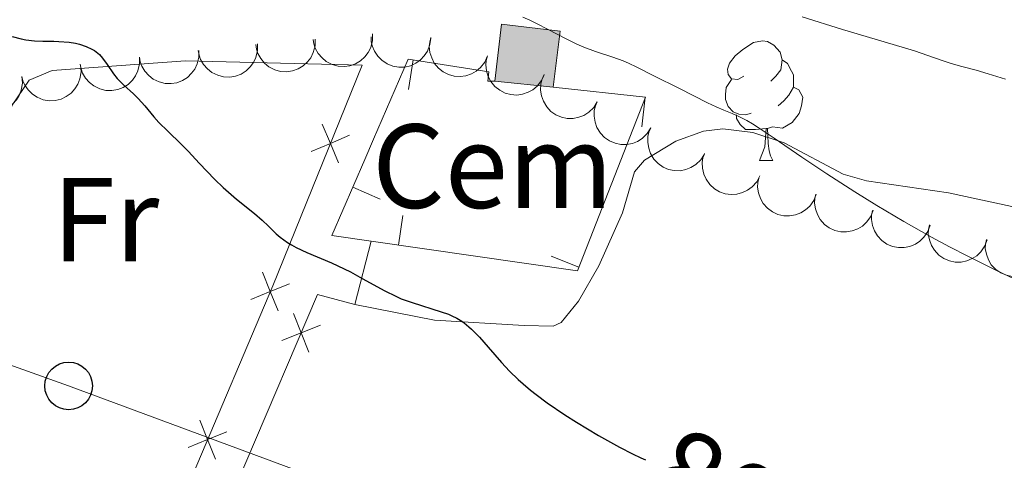
# Model space of a CAD drawing. Units: metres. Extents: x 657247 to 661770, y 4750659 to 4753732.
# Drawn here: x 658393 to 658476, y 4753141 to 4753178 of the extents above; entities that cross this region are included whole.
import ezdxf
from ezdxf.enums import TextEntityAlignment as Align

# ---------------------------------------------------------------- set-up
doc = ezdxf.new("R2010")
doc.units = ezdxf.units.M
doc.header["$MEASUREMENT"] = 0
for name, color, linetype, lineweight in [('Carátula', 7, 'Continuous', 0), ('Edificios construcciones cerramientos', 7, 'Continuous', 0), ('Elementos auxiliares', 7, 'Continuous', 0), ('Entidades rústicas y varios', 7, 'Continuous', 0), ('Líneas de conducción', 7, 'Continuous', 0), ('Relieve y altimetría', 7, 'Continuous', 0), ('Textos de rotulación', 7, 'Continuous', 0), ('Viales y ferrocarril', 7, 'Continuous', 0)]:
    doc.layers.add(name, color=color, linetype=linetype, lineweight=lineweight)
doc.styles.add('Style-arial', font='arial.shx', dxfattribs={"bigfont": 'arialbig.shx'})
doc.styles.add('Style-ariali', font='ariali.shx', dxfattribs={"bigfont": 'arialibig.shx'})
doc.styles.add('Style-arialn', font='arialn.shx', dxfattribs={"bigfont": 'arialnbig.shx'})

# ---------------------------------------------------------------- blocks, each defined once
blk = doc.blocks.new('5PTT')
at = {"layer": 'Líneas de conducción', "color": 250, "linetype": 'Continuous', "lineweight": 30}
blk.add_circle((0.000238269567489624, 0.000430641695857048), 1.995000006667077, dxfattribs=at)

msp = doc.modelspace()

# ---------------------------------------------------------------- hatches: boundary and pattern name
at = {"layer": 'Edificios construcciones cerramientos', "linetype": 'Continuous', "lineweight": 13}
msp.add_hatch(color=31, dxfattribs=at).paths.add_polyline_path([(658438.0700000003, 4753172.619999999), (658433.1700000018, 4753173.109999999), (658433.75, 4753177.890000001), (658438.6499999985, 4753177.290000001)])

# ---------------------------------------------------------------- linework, layer by layer
at = {"layer": 'Carátula', "color": 7, "linetype": 'Continuous', "lineweight": 0}
msp.add_3dface([(657316.129999999, 4750658.689999999), (661769.9200000018, 4750762.42), (661700.7699999996, 4753731.609999999), (657246.9800000004, 4753627.880000001)], dxfattribs=at)
at = {"layer": 'Edificios construcciones cerramientos', "color": 1, "linetype": 'Continuous', "lineweight": 13}
for p, q in [((658425.9368188754, 4753172.416814702, 804.0930400723237), (658426.3240984567, 4753174.886635449, 804.0930400723237)), ((658445.4998633377, 4753169.289028818, 805.7194227970303), (658445.7727704085, 4753171.774088521, 805.7194227970303)), ((658423.5752537139, 4753163.228080247, 803.0134126566259), (658421.2813208587, 4753164.221997779, 803.0134126566259)), ((658425.4645356424, 4753161.844751423, 802.8426841877474), (658425.1079753786, 4753159.370309105, 802.8426841877474)), ((658437.8957698122, 4753158.436875204, 803.4989748152541), (658440.2231921554, 4753157.524129214, 803.4989748152541))]:
    msp.add_line(p, q, dxfattribs=at)
at = {"layer": 'Edificios construcciones cerramientos', "color": 250, "linetype": 'Continuous', "lineweight": 0}
for p, q in [((658422.2899999991, 4753166.550000001, 803.24), (658423.0199999996, 4753168.24, 803.4)), ((658422.8200000003, 4753159.699999999, 799.77), (658421.4499999993, 4753154.41, 799.4200000000001))]:
    msp.add_line(p, q, dxfattribs=at)
at = {"layer": 'Edificios construcciones cerramientos', "color": 51, "linetype": 'Continuous', "lineweight": 13, "elevation": 805.6, "flags": 128}
for points in [[(658438.0700000003, 4753172.619999999), (658438.6499999985, 4753177.290000001), (658433.75, 4753177.890000001), (658433.1700000018, 4753173.109999999)], [(658433.1700000018, 4753173.109999999), (658438.0700000003, 4753172.619999999)]]:
    msp.add_lwpolyline(points, dxfattribs=at)
at = {"layer": 'Edificios construcciones cerramientos', "color": 250, "linetype": 'Continuous', "lineweight": 0, "extrusion": (0.8944884959551291, -0.3931169611692342, 0.2129539514660342), "elevation": -1279431.699489683, "flags": 128}
msp.add_lwpolyline([(4616332.183565177, 279672.5589721389), (4616366.375544533, 279674.7492113272), (4616386.320506856, 279677.4409538796)], dxfattribs=at)
at = {"layer": 'Edificios construcciones cerramientos', "color": 250, "linetype": 'Continuous', "lineweight": 0, "flags": 128}
for points, elevation in [([(658418.7184381932, 4753169.504213918), (658419.4000394642, 4753167.892310631), (658420.081640739, 4753166.280407345)], 801.2972405062063), ([(658421.0119427517, 4753168.573911905), (658419.4000394642, 4753167.892310631), (658417.7881361805, 4753167.210709358)], 801.2972405062063), ([(658413.7035805061, 4753157.11137742), (658414.3607787639, 4753155.489371581), (658415.0179770254, 4753153.867365742)], 799.5680169955318), ([(658415.9827846065, 4753156.146569841), (658414.3607787639, 4753155.489371581), (658412.738772925, 4753154.832173321)], 799.5680169955318), ([(658417.5951735228, 4753150.406180315), (658416.9432547987, 4753152.030315306), (658416.2913360707, 4753153.654450297)], 799.1252069113974), ([(658415.3191198073, 4753151.37839658), (658416.9432547987, 4753152.030315306), (658418.56738979, 4753152.682234032)], 799.1252069113974), ([(658408.4512690008, 4753144.703628788), (658409.1084672585, 4753143.081622949), (658409.76566552, 4753141.45961711)], 798.7248101973191), ([(658410.7304730974, 4753143.738821208), (658409.1084672585, 4753143.081622949), (658407.4864614196, 4753142.424424689)], 798.7248101973191)]:
    msp.add_lwpolyline(points, dxfattribs=dict(at, elevation=elevation))
at = {"layer": 'Edificios construcciones cerramientos', "color": 1, "linetype": 'Continuous', "lineweight": 13, "extrusion": (-0.05031341262476664, -0.07513267000287176, 0.9959034302623371), "elevation": -389445.6167566283, "flags": 128}
msp.add_lwpolyline([(-2097676.170250509, 4298154.858117681), (-2097679.170994574, 4298153.420433767), (-2097680.422114333, 4298160.27708013)], dxfattribs=at)
at = {"layer": 'Edificios construcciones cerramientos', "color": 1, "linetype": 'Continuous', "lineweight": 13}
for points in [[(658423.0199999996, 4753168.24, 803.4), (658425.9200000018, 4753174.949999999, 804.0500000000001), (658432.6799999997, 4753173.890000001, 804.77), (658432.5899999999, 4753173.109999999, 804.77), (658433.1700000018, 4753173.109999999, 804.77)], [(658438.0700000003, 4753172.619999999, 805.6), (658445.8099999987, 4753171.77, 805.72), (658440.1000000015, 4753157.210000001, 803.45), (658422.8200000003, 4753159.699999999, 802.75)]]:
    msp.add_polyline3d(points, dxfattribs=at)
at = {"layer": 'Edificios construcciones cerramientos', "color": 250, "linetype": 'Continuous', "lineweight": 0}
msp.add_polyline3d([(658421.4499999993, 4753154.41, 799.4200000000001), (658418.3099999987, 4753155.23, 799.53), (658412.3000000007, 4753141.16, 797.75), (658407.6000000015, 4753130.140000001, 797.63), (658406.2100000009, 4753125.619999999, 797.63), (658407.7300000004, 4753122.42, 797.75), (658413.4400000013, 4753118.27, 797.37)], dxfattribs=at)
at = {"layer": 'Edificios construcciones cerramientos', "color": 1, "linetype": 'Continuous', "lineweight": 13}
msp.add_3dface([(658438.0700000003, 4753172.619999999, 805.6), (658438.6499999985, 4753177.290000001, 805.6), (658433.75, 4753177.890000001, 805.6), (658433.1700000018, 4753173.109999999, 805.6)], dxfattribs=at)
at = {"layer": 'Elementos auxiliares', "color": 250, "linetype": 'Continuous', "lineweight": 0}
msp.add_3dface([(658190.4400000013, 4751072.93), (661592.3099999987, 4751152.16), (661537.7800000012, 4753465.48), (658137.0599999987, 4753386.25)], dxfattribs=at)
at = {"layer": 'Entidades rústicas y varios', "color": 92, "linetype": 'Continuous', "lineweight": 0, "flags": 128}
for points, elevation in [([(658418.1189749166, 4753176.627704119), (658418.1112915874, 4753176.065651663), (658417.9603840522, 4753175.499497164), (658417.7443600707, 4753175.068458721), (658417.4692402296, 4753174.717857704), (658417.106739644, 4753174.383842995), (658416.6851431988, 4753174.130265713), (658416.2227776013, 4753173.965334501), (658415.7245671265, 4753173.901049426), (658415.2179515809, 4753173.928379605), (658414.7282695062, 4753174.06119797), (658414.2398436293, 4753174.317146029), (658413.8780373745, 4753174.621363854), (658413.5558719859, 4753174.997001929), (658413.3074976243, 4753175.422088305), (658413.1952488385, 4753175.786356695), (658413.1398850121, 4753176.170906883)], 805.7206757710782), ([(658422.9356172532, 4753177.069597911), (658422.9279339239, 4753176.507545454), (658422.7770263888, 4753175.941390956), (658422.5610024072, 4753175.510352515), (658422.2858825661, 4753175.159751497), (658421.9233819805, 4753174.825736787), (658421.5017855354, 4753174.572159505), (658421.0394199379, 4753174.407228293), (658420.541209463, 4753174.342943218), (658420.0345939174, 4753174.370273396), (658419.5449118465, 4753174.503091762), (658419.0564859658, 4753174.759039821), (658418.694679711, 4753175.063257646), (658418.3725143224, 4753175.438895721), (658418.1241399609, 4753175.863982096), (658418.0118911751, 4753176.228250487), (658417.9565273486, 4753176.612800675)], 806.9874379756642), ([(658427.8142455295, 4753176.725445788), (658427.7438053973, 4753176.167771878), (658427.5305796713, 4753175.622025795), (658427.2677434571, 4753175.217825813), (658426.9551697336, 4753174.900162995), (658426.5576158985, 4753174.608746715), (658426.1103245541, 4753174.403867595), (658425.6324248798, 4753174.291635009), (658425.1301512271, 4753174.283423617), (658424.629762426, 4753174.367192917), (658424.1579885185, 4753174.553897575), (658423.7012217008, 4753174.862820426), (658423.3756752908, 4753175.205561996), (658423.0975021347, 4753175.614846973), (658422.8981833234, 4753176.065025007), (658422.8273416348, 4753176.439554987), (658422.8152949847, 4753176.827883298)], 808.1153571081328), ([(658432.576384984, 4753175.218921859), (658432.3473789543, 4753174.705581585), (658431.9851687402, 4753174.245030001), (658431.6164896637, 4753173.934327185), (658431.2252811417, 4753173.720860805), (658430.7603430524, 4753173.557138266), (658430.2728755176, 4753173.490652166), (658429.7829573117, 4753173.521707049), (658429.2998511903, 4753173.659383204), (658428.8452007398, 4753173.884548074), (658428.4477634728, 4753174.19994127), (658428.1001026072, 4753174.62796133), (658427.8878320567, 4753175.050327832), (658427.7401836626, 4753175.522656586), (658427.6798557639, 4753176.011275861), (658427.7205742635, 4753176.390265642), (658427.8215636835, 4753176.76542579)], 808.7373989519717), ([(658408.3689906597, 4753175.69226747), (658408.375296846, 4753175.130197873), (658408.2385252602, 4753174.560463257), (658408.0332949273, 4753174.124182371), (658407.766985286, 4753173.766843354), (658407.4129091948, 4753173.423910966), (658406.997753799, 4753173.159920443), (658406.5396358445, 4753172.983533964), (658406.0431794487, 4753172.906870419), (658405.5360406674, 4753172.921584591), (658405.0432049595, 4753173.042175684), (658404.548560869, 4753173.285889601), (658404.1792959534, 4753173.581009364), (658403.847882282, 4753173.948513754), (658403.5890062153, 4753174.367287479), (658403.4677270763, 4753174.728649652), (658403.4028105512, 4753175.111702971)], 803.8090262281461), ([(658413.2942330204, 4753176.232592292), (658413.2978276461, 4753175.670498814), (658413.1583091915, 4753175.101430628), (658412.9509765767, 4753174.666144874), (658412.6829461902, 4753174.310094722), (658412.3272198774, 4753173.968874427), (658411.9107957929, 4753173.70688973), (658411.4518322572, 4753173.532715315), (658410.9550118074, 4753173.458447626), (658410.4479499124, 4753173.47560812), (658409.955701679, 4753173.598575303), (658409.4622390456, 4753173.844672602), (658409.0944021232, 4753174.141570305), (658408.7647651881, 4753174.510669196), (658408.5079123452, 4753174.930686897), (658408.3883778676, 4753175.292629929), (658408.3253099881, 4753175.675991954)], 804.4705793528842), ([(658403.4029083624, 4753175.111714406), (658403.4092145488, 4753174.549644809), (658403.2724429667, 4753173.979910193), (658403.0672126301, 4753173.543629307), (658402.8009029888, 4753173.18629029), (658402.4468268976, 4753172.843357902), (658402.0316715017, 4753172.579367379), (658401.5735535473, 4753172.402980899), (658401.0770971552, 4753172.326317355), (658400.5699583739, 4753172.341031527), (658400.0771226622, 4753172.46162262), (658399.5824785717, 4753172.705336537), (658399.2132136598, 4753173.0004563), (658398.8817999847, 4753173.36796069), (658398.6229239218, 4753173.786734413), (658398.501644779, 4753174.148096588), (658398.436728254, 4753174.531149907)], 803.7776449814186), ([(658437.3194197528, 4753173.676251495), (658437.0904137194, 4753173.16291122), (658436.7282035053, 4753172.702359635), (658436.3595244326, 4753172.391656822), (658435.9683159105, 4753172.178190442), (658435.5033778176, 4753172.014467902), (658435.0159102827, 4753171.947981801), (658434.5259920806, 4753171.979036683), (658434.0428859591, 4753172.11671284), (658433.5882355087, 4753172.341877708), (658433.1907982416, 4753172.657270906), (658432.843137376, 4753173.085290967), (658432.6308668219, 4753173.507657468), (658432.4832184277, 4753173.979986222), (658432.4228905328, 4753174.468605498), (658432.4636090286, 4753174.847595276), (658432.5645984523, 4753175.222755425)], 809.0892360530466), ([(658398.4507916681, 4753174.43977063), (658398.497592546, 4753173.879617367), (658398.4022402279, 4753173.301506706), (658398.2289885394, 4753172.851568542), (658397.9891266711, 4753172.475964647), (658397.6606882662, 4753172.10840416), (658397.2656396776, 4753171.815177944), (658396.8214262165, 4753171.606231416), (658396.3317865096, 4753171.493985226), (658395.8249061592, 4753171.472109165), (658395.3246606179, 4753171.556865556), (658394.8137373365, 4753171.764294216), (658394.4241620786, 4753172.032031721), (658394.0671225041, 4753172.374693714), (658393.7787366547, 4753172.773719842), (658393.6317278035, 4753173.125401014), (658393.5393715948, 4753173.502779247)], 803.77), ([(658393.5393715948, 4753173.502779247), (658393.5861724727, 4753172.942625985), (658393.4908201545, 4753172.364515323), (658393.3175684661, 4753171.91457716), (658393.0777065977, 4753171.538973264), (658392.7492681891, 4753171.171412777), (658392.3542196043, 4753170.878186563), (658391.9100061432, 4753170.669240033), (658391.4203664362, 4753170.556993844), (658390.9134860858, 4753170.535117785), (658390.4132405445, 4753170.619874174), (658389.9023172632, 4753170.827302836), (658389.5127420053, 4753171.095040338), (658389.1557024308, 4753171.437702332), (658388.8673165813, 4753171.836728461), (658388.7203077301, 4753172.188409634), (658388.6279515177, 4753172.565787867)], 803.77), ([(658441.765104197, 4753171.38515399), (658441.4669499733, 4753170.908639498), (658441.0442248173, 4753170.502921071), (658440.6359279007, 4753170.246495398), (658440.2188396566, 4753170.089494128), (658439.7356540933, 4753169.992004575), (658439.2436772101, 4753169.993939428), (658438.7628351003, 4753170.092808627), (658438.3035630323, 4753170.296316408), (658437.8846342787, 4753170.582506815), (658437.5349079482, 4753170.950094549), (658437.2501336709, 4753171.422294572), (658437.0986486785, 4753171.870071912), (658437.0181047097, 4753172.35834148), (658437.0262980908, 4753172.850602709), (658437.1193140745, 4753173.220250214), (658437.2714831382, 4753173.577725492)], 809.3566598166447), ([(658446.2542414181, 4753169.194770284), (658445.9560871944, 4753168.718255792), (658445.5333620384, 4753168.312537365), (658445.1250651181, 4753168.056111692), (658444.7079768777, 4753167.899110422), (658444.2247913145, 4753167.801620869), (658443.7328144275, 4753167.803555721), (658443.2519723214, 4753167.90242492), (658442.7927002534, 4753168.105932701), (658442.3737714998, 4753168.392123109), (658442.0240451694, 4753168.759710843), (658441.739270892, 4753169.231910866), (658441.5877858959, 4753169.679688206), (658441.5072419308, 4753170.167957773), (658441.515435312, 4753170.660219003), (658441.6084512956, 4753171.029866507), (658441.7606203593, 4753171.387341786)], 809.5799673009283), ([(658450.7433786355, 4753167.004386578), (658450.4452244155, 4753166.527872086), (658450.0224992596, 4753166.122153658), (658449.6142023392, 4753165.865727985), (658449.1971140988, 4753165.708726715), (658448.7139285356, 4753165.611237163), (658448.2219516486, 4753165.613172017), (658447.7411095425, 4753165.712041214), (658447.2818374746, 4753165.915548995), (658446.862908721, 4753166.201739402), (658446.5131823905, 4753166.569327138), (658446.2284081131, 4753167.04152716), (658446.076923117, 4753167.4893045), (658445.9963791519, 4753167.977574067), (658446.0045725331, 4753168.469835296), (658446.0975885168, 4753168.839482801), (658446.2497575767, 4753169.19695808)], 809.8032747852119), ([(658455.3916705996, 4753165.186362496), (658455.1290361732, 4753164.689386481), (658454.7370026447, 4753164.253939917), (658454.3484789692, 4753163.968440611), (658453.9439415857, 4753163.78146065), (658453.4691455998, 4753163.649017179), (658452.9783359095, 4753163.615093052), (658452.4915670976, 4753163.678656984), (658452.0186852142, 4753163.848153219), (658451.5800137036, 4753164.103052326), (658451.2044285983, 4753164.44417559), (658450.8859990016, 4753164.894366482), (658450.7022841126, 4753165.329913368), (658450.5863706619, 4753165.811014783), (658450.558667697, 4753166.302564166), (658450.624497518, 4753166.678007483), (658450.7502102032, 4753167.045621848)], 810.1184332312691), ([(658460.1211561374, 4753163.640861642), (658459.9126941785, 4753163.11884094), (658459.5690388046, 4753162.64428327), (658459.212975271, 4753162.319199802), (658458.830542732, 4753162.090382509), (658458.3724653572, 4753161.908345103), (658457.8880189769, 4753161.822573869), (658457.3972544819, 4753161.834169628), (658456.9090671241, 4753161.952572966), (658456.4458424225, 4753162.159524962), (658456.0362065881, 4753162.458903873), (658455.6718401462, 4753162.872795582), (658455.4429817237, 4753163.286409015), (658455.27671263, 4753163.752508886), (658455.1970490664, 4753164.23835039), (658455.2227012813, 4753164.618657127), (658455.3087288924, 4753164.997528145)], 810.5271837148669), ([(658464.8878395148, 4753162.297090748), (658464.6793775596, 4753161.775070045), (658464.3357221857, 4753161.300512375), (658463.9796586484, 4753160.975428907), (658463.5972261131, 4753160.746611614), (658463.1391487345, 4753160.564574208), (658462.6547023542, 4753160.478802973), (658462.163937863, 4753160.490398733), (658461.6757505015, 4753160.608802071), (658461.2125257999, 4753160.815754067), (658460.8028899655, 4753161.115132978), (658460.4385235272, 4753161.529024687), (658460.2096651047, 4753161.942638122), (658460.0433960073, 4753162.408737991), (658459.9637324437, 4753162.894579494), (658459.9893846586, 4753163.274886232), (658460.0754122697, 4753163.65375725)], 811.2149404729639), ([(658469.6724220887, 4753161.044423152), (658469.4774736091, 4753160.51720679), (658469.1461541764, 4753160.033955891), (658468.7985810786, 4753159.699810052), (658468.4221684486, 4753159.461219333), (658467.9689312801, 4753159.267444799), (658467.4868545756, 4753159.169225387), (658466.9959542267, 4753159.168177953), (658466.5048793927, 4753159.273969039), (658466.0364784189, 4753159.468922315), (658465.6192681305, 4753159.757651992), (658465.2443630211, 4753160.162022375), (658465.0049281418, 4753160.569604499), (658464.8267100714, 4753161.031267602), (658464.7345603742, 4753161.514896264), (658464.7504095063, 4753161.895737512), (658464.8266509846, 4753162.276698451)], 811.9426932004284), ([(658474.4446331412, 4753159.830854107), (658474.2496846654, 4753159.303637745), (658473.9183652289, 4753158.820386846), (658473.5707921349, 4753158.486241007), (658473.1943795048, 4753158.247650288), (658472.7411423363, 4753158.053875754), (658472.2590656318, 4753157.955656342), (658471.7681652829, 4753157.954608908), (658471.2770904452, 4753158.060399994), (658470.8086894751, 4753158.25535327), (658470.3914791867, 4753158.544082947), (658470.0165740736, 4753158.94845333), (658469.777139198, 4753159.356035454), (658469.5989211276, 4753159.817698557), (658469.5067714304, 4753160.301327219), (658469.5226205625, 4753160.682168467), (658469.5988620408, 4753161.063129406)], 812.8105940124686), ([(658479.2168441974, 4753158.617285062), (658479.0218957216, 4753158.0900687), (658478.6905762851, 4753157.606817801), (658478.343003191, 4753157.272671962), (658477.966590561, 4753157.034081243), (658477.5133533925, 4753156.840306709), (658477.031276688, 4753156.742087297), (658476.5403763391, 4753156.741039863), (658476.0493015014, 4753156.846830949), (658475.5809005313, 4753157.041784225), (658475.1636902429, 4753157.330513902), (658474.7887851298, 4753157.734884284), (658474.5493502505, 4753158.142466409), (658474.3711321838, 4753158.604129512), (658474.2789824866, 4753159.087758174), (658474.2948316187, 4753159.468599422), (658474.371073097, 4753159.849560361)], 813.6784948245086)]:
    msp.add_lwpolyline(points, dxfattribs=dict(at, elevation=elevation))
for points in [[(658454.0599999987, 4753173.52), (658453.5399999991, 4753173.26), (658453, 4753173.310000001), (658452.7399999984, 4753173.68), (658452.6799999997, 4753174.109999999), (658452.8399999999, 4753174.630000001), (658453.3200000003, 4753175.220000001), (658453.9600000009, 4753175.75), (658454.8599999994, 4753176.34), (658455.6000000015, 4753176.5), (658456.0300000012, 4753176.439999999), (658456.5599999987, 4753176.130000001), (658457.0899999999, 4753175.540000001), (658457.25, 4753174.9), (658457.1400000006, 4753174.050000001), (658456.7199999988, 4753173.52), (658456.3000000007, 4753173.1)], [(658457.25, 4753174.9), (658457.7199999988, 4753174.59), (658458.0399999991, 4753173.949999999), (658458.1999999993, 4753173.630000001), (658458.1999999993, 4753173.050000001), (658458.1999999993, 4753172.619999999), (658457.8299999982, 4753171.93), (658457.4100000001, 4753171.449999999), (658456.9299999997, 4753171.029999999)], [(658454.6499999985, 4753170.439999999), (658454.2199999988, 4753170.279999999), (658453.6400000006, 4753170.34), (658453.1600000001, 4753170.550000001), (658452.7399999984, 4753170.98), (658452.5199999996, 4753171.560000001), (658452.5199999996, 4753171.98), (658452.5799999982, 4753172.57), (658453, 4753173.26)], [(658458.1999999993, 4753172.619999999), (658458.6600000001, 4753172.369999999), (658459, 4753171.76), (658458.8900000006, 4753171.029999999), (658458.6799999997, 4753170.390000001), (658458.1000000015, 4753169.65), (658457.3000000007, 4753169.17), (658456.4499999993, 4753169.279999999), (658456.0199999996, 4753169.15)], [(658455.9100000001, 4753169.15), (658455.0199999996, 4753169.060000001), (658454.1799999997, 4753169.060000001), (658453.75, 4753169.49), (658453.4299999997, 4753169.970000001), (658453.4299999997, 4753170.279999999)], [(658455.3599999994, 4753166.460000001), (658455.8000000007, 4753167.619999999), (658455.9100000001, 4753169.15), (658456.0199999996, 4753169.15), (658456.0599999987, 4753168.560000001), (658456.0899999999, 4753167.880000001), (658456.1600000001, 4753167.26), (658456.2800000012, 4753166.859999999), (658456.4899999984, 4753166.460000001)], [(658455.3599999994, 4753166.460000001), (658456.4899999984, 4753166.460000001)]]:
    msp.add_lwpolyline(points, dxfattribs=at)
at = {"layer": 'Entidades rústicas y varios', "color": 92, "linetype": 'Continuous', "lineweight": 0}
for points in [[(658422.0599999987, 4753174.449999999, 802.23), (658407.2600000016, 4753174.82, 800.29), (658396.0799999982, 4753174, 799.61), (658394.1400000006, 4753173.189999999, 798.89), (658392.7300000004, 4753171.09, 798.59), (658390.3500000015, 4753163.689999999, 797.64)], [(658481.4200000018, 4753161.540000001, 806.01), (658471.1999999993, 4753163.76, 805.3100000000001), (658464.3399999999, 4753164.77, 804.8000000000001), (658462.370000001, 4753165.32, 804.44), (658457.4200000018, 4753167.949999999, 804.15), (658454.7899999991, 4753168.810000001, 803.96), (658452.2899999991, 4753169.109999999, 803.82), (658450.6799999997, 4753168.93, 803.72), (658448.3599999994, 4753168.07, 803.54), (658445.7199999988, 4753166.49, 803.1700000000001), (658444.879999999, 4753165.51, 803.01), (658443.870000001, 4753162.07, 802.65), (658441.8900000006, 4753157.640000001, 801.9300000000001), (658440.1799999997, 4753154.68, 801.22), (658438.75, 4753152.9, 800.38), (658438.0700000003, 4753152.6, 800.27), (658435.629999999, 4753152.65, 799.4300000000001), (658428.129999999, 4753153.09, 799.64), (658421.4499999993, 4753154.41, 798.95)]]:
    msp.add_polyline3d(points, dxfattribs=at)
at = {"layer": 'Líneas de conducción', "color": 250, "linetype": 'Continuous', "lineweight": 0}
msp.add_polyline3d([(658635.1600000001, 4753061.68, 798.07), (658599.5700000003, 4753074.449999999, 798.33), (658576.1700000018, 4753083.040000001, 799.5500000000001), (658545.4100000001, 4753094.040000001, 799.84), (658528.1799999997, 4753101.85, 799.9300000000001), (658494.0899999999, 4753112.9, 799.47), (658465.879999999, 4753122.77, 799.15), (658431.9699999988, 4753134.790000001, 798.4), (658397.4600000009, 4753147.58, 797.5), (658369.5399999991, 4753157.560000001, 796.98), (658336.4100000001, 4753169.59, 796.32), (658305.9400000013, 4753180.210000001, 795), (658236.0899999999, 4753201.040000001, 798.32), (658193.7100000009, 4753208.35, 798.85), (658158.1400000006, 4753215.66, 797.5600000000001), (658140.879999999, 4753220.869999999, 797.6)], dxfattribs=at)
at = {"layer": 'Relieve y altimetría', "color": 36, "linetype": 'Continuous', "lineweight": 0, "flags": 128}
for points, elevation in [([(658435.5199999996, 4753178.460000001), (658436.120000001, 4753178.210000001), (658436.6799999997, 4753177.939999999), (658437.6600000001, 4753177.43), (658439.1099999994, 4753176.67), (658440.0500000007, 4753176.199999999), (658440.6499999985, 4753175.949999999), (658441.620000001, 4753175.6), (658443.0599999987, 4753175.109999999), (658443.9200000018, 4753174.810000001), (658444.370000001, 4753174.630000001), (658445.0799999982, 4753174.290000001), (658446.5700000003, 4753173.52), (658448.6099999994, 4753172.529999999), (658449.870000001, 4753171.880000001), (658451, 4753171.300000001), (658451.7300000004, 4753170.949999999), (658452.3599999994, 4753170.689999999), (658453.0799999982, 4753170.390000001), (658453.6400000006, 4753170.140000001), (658454.2899999991, 4753169.810000001), (658454.7800000012, 4753169.529999999), (658455.3399999999, 4753169.18), (658456.5899999999, 4753168.33), (658458.9100000001, 4753166.73), (658460.9899999984, 4753165.35), (658463.3500000015, 4753163.83), (658465.1999999993, 4753162.689999999), (658467.4699999988, 4753161.35), (658469.7800000012, 4753160.050000001), (658471.2899999991, 4753159.23), (658472.8299999982, 4753158.439999999), (658475.2699999996, 4753157.23), (658477.7699999996, 4753156.050000001)], 805), ([(658458.9299999997, 4753178.5), (658462.3200000003, 4753177.449999999), (658467.3200000003, 4753175.949999999), (658468.3599999994, 4753175.640000001), (658469.4699999988, 4753175.26), (658470.6600000001, 4753174.84), (658471.4100000001, 4753174.59), (658472.3299999982, 4753174.33), (658473.5199999996, 4753174.02), (658474.5199999996, 4753173.73), (658475.9699999988, 4753173.27)], 810)]:
    msp.add_lwpolyline(points, dxfattribs=dict(at, elevation=elevation))
at = {"layer": 'Relieve y altimetría', "color": 36, "linetype": 'Continuous', "lineweight": 30, "elevation": 800, "flags": 128}
for points in [[(658392.7399999984, 4753176.859999999), (658393.4899999984, 4753176.65), (658393.870000001, 4753176.58), (658394.6000000015, 4753176.5), (658395.3099999987, 4753176.470000001), (658396.2100000009, 4753176.449999999), (658396.629999999, 4753176.439999999), (658397.5100000016, 4753176.369999999), (658398.0300000012, 4753176.279999999), (658398.3599999994, 4753176.199999999), (658398.9299999997, 4753176.02), (658399.4100000001, 4753175.800000001), (658399.620000001, 4753175.68), (658399.9100000001, 4753175.449999999), (658400.0500000007, 4753175.33), (658400.3099999987, 4753175.040000001), (658400.6799999997, 4753174.51), (658401.2199999988, 4753173.720000001), (658401.5399999991, 4753173.33), (658402.0899999999, 4753172.77), (658402.8999999985, 4753172.040000001), (658403.3000000007, 4753171.66), (658403.8500000015, 4753171.040000001), (658404.6000000015, 4753170.130000001), (658405.0199999996, 4753169.66), (658405.7699999996, 4753168.91), (658406.8999999985, 4753167.83), (658407.5, 4753167.23), (658408.4100000001, 4753166.25), (658409.6999999993, 4753164.880000001), (658410.4100000001, 4753164.199999999), (658411.5399999991, 4753163.220000001), (658413.0300000012, 4753162.02), (658413.6700000018, 4753161.470000001), (658414.2100000009, 4753160.960000001), (658414.8599999994, 4753160.33), (658415.1999999993, 4753160.029999999), (658415.7899999991, 4753159.6), (658416.1400000006, 4753159.390000001), (658416.5300000012, 4753159.18), (658417.4299999997, 4753158.76), (658419.5, 4753157.880000001), (658420.5599999987, 4753157.390000001), (658421.0799999982, 4753157.130000001)], [(658421.0799999982, 4753157.130000001), (658422.0700000003, 4753156.59), (658423.9699999988, 4753155.540000001), (658424.879999999, 4753155.09), (658425.3399999999, 4753154.890000001), (658426.2399999984, 4753154.560000001), (658428.6799999997, 4753153.800000001), (658429.2899999991, 4753153.58), (658429.5799999982, 4753153.460000001), (658430, 4753153.25), (658430.3999999985, 4753153), (658430.6000000015, 4753152.859999999), (658431.0100000016, 4753152.529999999), (658431.2199999988, 4753152.34), (658431.5399999991, 4753152.02), (658431.879999999, 4753151.66), (658432.6099999994, 4753150.83), (658433.7399999984, 4753149.529999999), (658434.4100000001, 4753148.83), (658435.1400000006, 4753148.119999999), (658435.5399999991, 4753147.76), (658436.1799999997, 4753147.220000001), (658436.629999999, 4753146.869999999), (658437.5700000003, 4753146.17), (658439.0399999991, 4753145.17), (658440.0199999996, 4753144.540000001), (658441.8599999994, 4753143.43), (658443.6400000006, 4753142.439999999), (658444.7100000009, 4753141.9), (658445.4100000001, 4753141.560000001), (658445.8099999987, 4753141.390000001)]]:
    msp.add_lwpolyline(points, dxfattribs=at)

# ---------------------------------------------------------------- block references
at = {"layer": 'Líneas de conducción', "color": 250, "linetype": 'Continuous', "lineweight": 30}
msp.add_blockref('5PTT', (658397.4600000009, 4753147.58, 797.45), dxfattribs=at)

# ---------------------------------------------------------------- texts
at = {"layer": 'Edificios construcciones cerramientos', "color": 250, "linetype": 'Continuous', "lineweight": 0, "style": 'Style-arial'}
msp.add_text('Cem', height=7.000020000000001, dxfattribs=at).set_placement((658433.0033991337, 4753165.990009999, 803.45), align=Align.MIDDLE_CENTER)
at = {"layer": 'Entidades rústicas y varios', "color": 92, "linetype": 'Continuous', "lineweight": 0, "style": 'Style-arialn'}
msp.add_text('Fr', height=7.000020000000001, dxfattribs=at).set_placement((658400.5625252277, 4753161.510009998, 798.16), align=Align.MIDDLE_CENTER)
at = {"layer": 'Textos de rotulación', "color": 27, "linetype": 'Continuous', "lineweight": 0, "style": 'Style-ariali'}
msp.add_text('800', height=7.000020000000001, rotation=331.0279149567042, dxfattribs=at).set_placement((658453.9606357291, 4753137.678906294, 800), align=Align.MIDDLE_CENTER)

# ---------------------------------------------------------------- meshes
at = {"layer": 'Viales y ferrocarril', "color": 20, "linetype": 'Continuous', "lineweight": 0}
mesh = msp.add_polyface(dxfattribs=at)
corners = [(658601.5899999999, 4753064.650000002, 796.640000000173), (658582.4400000013, 4753062.980000002, 796.3300000002454), (658561.7899999991, 4753061.869999999, 795.9500000001195), (658554.2900000028, 4753062.230000002, 795.8700000001311), (658547.5399999991, 4753063.090000005, 795.9900000002921), (658530.4700000025, 4753067.390000008, 795.6300000002738), (658502.1400000006, 4753076.270000003, 795.0600000001378), (658485.0000000037, 4753081.640000002, 795.1600000000861), (658462.5000000037, 4753089.580000006, 795.2600000003039), (658440.8299999982, 4753098.690000003, 794.9100000001916), (658422.3600000031, 4753107.430000005, 794.7200000003043), (658401.9800000042, 4753118.600000005, 794.5400000002385), (658353.4899999984, 4753148.110000003, 793.9500000001437), (658324.6199999973, 4753165.180000002, 794.5500000000518), (658310.620000001, 4753172.740000002, 795.1100000002868), (658306.4400000013, 4753174.530000005, 795.2400000003346), (658303.2700000033, 4753175.880000003, 795.3400000002066), (658294.5800000019, 4753178.530000005, 795.1500000001356), (658290.6000000015, 4753179.270000005, 795.0600000002586), (658288.5600000024, 4753179.640000002, 795.0100000001884), (658286.1900000013, 4753180.090000005, 794.970000000303), (658272.9200000018, 4753182.550000004, 794.6800000003275), (658258.1300000027, 4753185.090000002, 793.710000000292), (658166.9400000013, 4753199.770000005, 791.6000000001849), (658146.570000004, 4753202.470000003, 791.5800000002604), (658141.2900000028, 4753203.020000005, 791.5800000001555), (658141.4200000055, 4753197.450000007, 791.1400000002711), (658158.4899999984, 4753195.440000003, 791.4600000002357), (658210.5100000016, 4753187.440000005, 792.5300000001927), (658233.9600000009, 4753183.490000002, 793.6400000001406), (658257.0599999987, 4753179.500000002, 793.9800000000658), (658286.9300000034, 4753174.690000005, 794.9200000003178), (658296.629999999, 4753172.779999999, 794.780000000022), (658302.2700000033, 4753170.530000003, 794.7600000001811), (658312.3700000048, 4753165.310000008, 794.6100000003113), (658343.2600000016, 4753148.000000006, 793.8200000001809), (658352.650000006, 4753142.480000008, 793.9900000003664), (658374.8500000015, 4753128.320000002, 794.4600000000854), (658400.0100000016, 4753112.980000004, 794.690000000196), (658413.1600000039, 4753105.770000007, 794.7300000003934), (658430.1000000015, 4753097.320000004, 794.8700000002744), (658455, 4753086.630000005, 795.0200000003799), (658466.629999999, 4753082.060000002, 794.9100000000606), (658478.1000000015, 4753077.950000007, 795.0000000004651), (658521.0400000028, 4753064.490000002, 795.2700000002582), (658540.5100000016, 4753058.940000005, 795.6400000003126), (658548.5900000036, 4753057.280000005, 795.9900000001263), (658553.5600000024, 4753056.630000003, 795.9900000002552), (658558.4400000013, 4753056.440000005, 796.0300000002694), (658567.1900000013, 4753056.780000007, 796.3500000003139), (658581.9600000009, 4753057.600000003, 796.3800000003347), (658610.370000001, 4753060.110000005, 796.8400000002542), (658635.0700000003, 4753062.550000003, 797.2499999999553), (658709.1600000039, 4753069.870000005, 798.4900000002643), (658743.6400000006, 4753073.000000002, 799.5600000002423), (658758.3400000036, 4753073.43, 800.0900000001385), (658768.3599999994, 4753072.930000002, 800.0400000001608), (658787.2200000063, 4753070.700000005, 799.8300000003085), (658801.0099999979, 4753068.730000002, 799.8900000000898), (658813.2600000016, 4753067.130000003, 800.1800000000943), (658822.3500000015, 4753066.400000004, 800.5400000003506), (658851.6000000015, 4753066.080000006, 801.3700000002576), (658871.9400000051, 4753066.690000007, 801.4800000003457), (658881.8400000036, 4753068.110000003, 801.3600000001259), (658886.820000004, 4753069.320000008, 801.5300000002348), (658890.7500000037, 4753070.920000006, 801.8500000003093), (658892.9300000034, 4753072.140000004, 801.9500000003009), (658896.9700000025, 4753075.060000004, 801.9500000001304), (658906.320000004, 4753083.050000006, 802.0800000003622), (658920.3599999994, 4753093.490000002, 802.6100000002276), (658925.1500000022, 4753097.460000006, 802.8300000002317), (658928.5199999996, 4753100.540000003, 803.0100000000039), (658958.0400000028, 4753127.550000006, 804.5600000003141), (658979.5100000016, 4753147.930000007, 806.2400000004026), (659006.5100000016, 4753171.580000002, 808.6200000001378), (659017.0900000036, 4753182.250000007, 809.3900000003331), (659030.0100000016, 4753196.610000007, 810.1400000002968), (659043.0500000007, 4753211.480000002, 811.7200000002135), (659051.8000000007, 4753222.130000003, 812.1800000000183), (659060.3800000027, 4753232.350000005, 813.1800000002672), (659066.7900000028, 4753240.020000003, 813.2700000002328), (659089.3000000007, 4753266.200000005, 815.4200000001347), (659096.9600000009, 4753274.930000002, 816.6100000000613), (659103.8100000024, 4753283.070000004, 816.8100000002493), (659109.1800000034, 4753288.280000005, 817.3000000002762), (659124.5000000037, 4753301.190000005, 818.4500000002065), (659132.9200000018, 4753307.850000005, 819.0000000003148), (659141.070000004, 4753313.650000004, 819.0400000002518), (659154.5600000024, 4753322.460000005, 819.0000000002389), (659178.820000004, 4753337.600000007, 818.6000000003835), (659201.5300000012, 4753350.600000005, 818.9800000002683), (659222.4000000022, 4753362.740000004, 818.0400000002054), (659236.120000001, 4753369.540000005, 818.5200000002583), (659245.1000000015, 4753373.810000001, 818.5300000001309), (659255.3099999987, 4753377.710000003, 818.5300000001141), (659264.9200000018, 4753380.940000005, 818.5300000002674), (659279.5, 4753384.970000003, 818.5300000001547), (659309.9300000034, 4753391.510000005, 818.5300000003846), (659324.1400000006, 4753395.340000005, 818.5500000001342), (659357.4700000025, 4753405.980000008, 819.1000000003503), (659387.9100000001, 4753415.390000002, 819.1000000001948), (659369.2800000012, 4753414.960000005, 818.5900000002863), (659350.9299999997, 4753408.770000003, 817.8800000002049), (659323.9800000042, 4753400.340000005, 817.8200000003125), (659293.5500000007, 4753393.170000002, 817.8300000002668), (659281.3600000031, 4753390.490000008, 818.4000000004523), (659251.3500000052, 4753381.880000005, 818.4000000004265), (659246.6300000064, 4753380.220000004, 818.4000000003105), (659233.7900000028, 4753374.580000006, 818.4000000002346), (659219.6300000027, 4753367.650000004, 818.5200000002138), (659210.570000004, 4753362.620000007, 818.6200000003887), (659186.3600000031, 4753348.130000003, 818.6400000002484), (659144.3900000006, 4753322.270000003, 819.2300000001137), (659136.4899999984, 4753317.189999999, 819.2300000002219), (659129.5100000016, 4753312.040000003, 819.1900000002523), (659107.7600000016, 4753294.460000005, 817.8000000003119), (659102.9600000046, 4753289.590000007, 817.0900000003752), (659097.6000000015, 4753283.340000005, 816.8500000002564), (659082.1000000015, 4753264.880000003, 815.3900000003563), (659073.8400000036, 4753255.130000005, 814.2100000002819), (659047.2400000058, 4753223.570000008, 812.2000000003691), (659021.3900000006, 4753193.830000006, 809.710000000237), (658998.4100000039, 4753170.95000001, 808.1500000002577), (658981.0100000054, 4753154.540000005, 806.7200000003238), (658972.129999999, 4753145.930000002, 805.6800000000898), (658958.8900000006, 4753133.180000002, 804.830000000311), (658941.4900000021, 4753117.420000006, 803.5000000001942), (658924.8500000015, 4753101.940000003, 802.7000000001851), (658916.950000003, 4753095.800000003, 802.4300000001292), (658893.4300000034, 4753078.440000005, 802.160000000267), (658887.6600000039, 4753074.780000005, 801.9800000001608), (658884.2700000033, 4753073.360000005, 801.7800000003583), (658875.8500000015, 4753071.160000002, 801.7100000001395), (658868.0600000061, 4753069.750000007, 801.5400000003265), (658863.0899999999, 4753069.280000003, 801.350000000201), (658854.8400000036, 4753069.100000005, 801.070000000158), (658832.0200000033, 4753069.530000003, 800.7600000003094), (658823.2500000037, 4753070.190000005, 800.5000000003027), (658809.7400000021, 4753071.330000006, 800.6200000001919), (658783.3000000007, 4753075.180000005, 800.3900000003792), (658768.2400000021, 4753076.670000002, 800.3300000001805), (658763.570000004, 4753077.030000005, 800.2200000002526), (658748.3100000024, 4753077.220000008, 799.7500000004018), (658735.7700000033, 4753076.280000003, 798.7300000002407), (658721.5199999996, 4753075.260000002, 798.8500000001436), (658705.320000004, 4753073.710000006, 798.4900000003043), (658691.070000004, 4753072.780000007, 798.0100000003397), (658649.2400000021, 4753068.740000004, 797.6600000002325), (658614.8800000027, 4753065.790000005, 796.9200000002685)]
mesh.append_faces([[corners[k] for k in face] for face in [(101, 99, 100), (26, 24, 25)]], dxfattribs={"vtx0": -1, "color": 20})
mesh.append_faces([[corners[k] for k in face] for face in [(99, 102, 98), (98, 103, 97), (97, 104, 96), (96, 105, 95), (95, 106, 94), (94, 107, 93), (93, 108, 92), (92, 108, 91), (91, 110, 90), (90, 111, 89), (89, 112, 88), (88, 112, 87), (87, 113, 86), (86, 114, 85), (85, 115, 84), (84, 116, 83), (83, 117, 82), (82, 118, 81), (81, 119, 80), (80, 120, 79), (79, 120, 78), (78, 120, 77), (77, 121, 76), (76, 121, 75), (75, 122, 74), (74, 123, 73), (73, 124, 72), (72, 126, 71), (71, 127, 70), (70, 128, 69), (69, 128, 68), (68, 129, 67), (67, 129, 66), (66, 130, 65), (65, 130, 64), (64, 131, 63), (63, 132, 62), (62, 134, 61), (61, 136, 60), (60, 137, 59), (59, 138, 58), (58, 139, 57), (57, 139, 56), (56, 141, 55), (55, 142, 54), (54, 144, 53), (53, 146, 52), (52, 148, 51), (51, 0, 50), (50, 1, 49), (49, 2, 48), (48, 3, 47), (47, 3, 46), (46, 4, 45), (45, 5, 44), (44, 6, 43), (43, 7, 42), (42, 8, 41), (41, 9, 40), (40, 10, 39), (39, 11, 38), (38, 11, 37), (37, 12, 36), (36, 12, 35), (35, 13, 34), (34, 14, 33), (33, 16, 32), (32, 17, 31), (31, 21, 30), (30, 22, 29), (29, 22, 28), (28, 23, 27), (27, 24, 26)]], dxfattribs={"vtx0": -1, "vtx1": -1, "color": 20})
mesh.append_faces([[corners[k] for k in face] for face in [(99, 101, 102), (98, 102, 103), (97, 103, 104), (96, 104, 105), (95, 105, 106), (94, 106, 107), (93, 107, 108), (91, 108, 109), (91, 109, 110), (90, 110, 111), (89, 111, 112), (87, 112, 113), (86, 113, 114), (85, 114, 115), (84, 115, 116), (83, 116, 117), (82, 117, 118), (81, 118, 119), (80, 119, 120), (77, 120, 121), (75, 121, 122), (74, 122, 123), (73, 123, 124), (72, 124, 125), (72, 125, 126), (71, 126, 127), (70, 127, 128), (68, 128, 129), (66, 129, 130), (64, 130, 131), (63, 131, 132), (62, 132, 133), (62, 133, 134), (61, 134, 135), (61, 135, 136), (60, 136, 137), (59, 137, 138), (58, 138, 139), (56, 139, 140), (56, 140, 141), (55, 141, 142), (54, 142, 143), (54, 143, 144), (53, 144, 145), (53, 145, 146), (52, 146, 147), (52, 147, 148), (51, 148, 0), (50, 0, 1), (49, 1, 2), (48, 2, 3), (46, 3, 4), (45, 4, 5), (44, 5, 6), (43, 6, 7), (42, 7, 8), (41, 8, 9), (40, 9, 10), (39, 10, 11), (37, 11, 12), (35, 12, 13), (34, 13, 14), (33, 14, 15), (33, 15, 16), (32, 16, 17), (31, 17, 18), (31, 18, 19), (31, 19, 20), (31, 20, 21), (30, 21, 22), (28, 22, 23), (27, 23, 24)]], dxfattribs={"vtx0": -1, "vtx2": -1, "color": 20})

doc.saveas('drawing.dxf')
